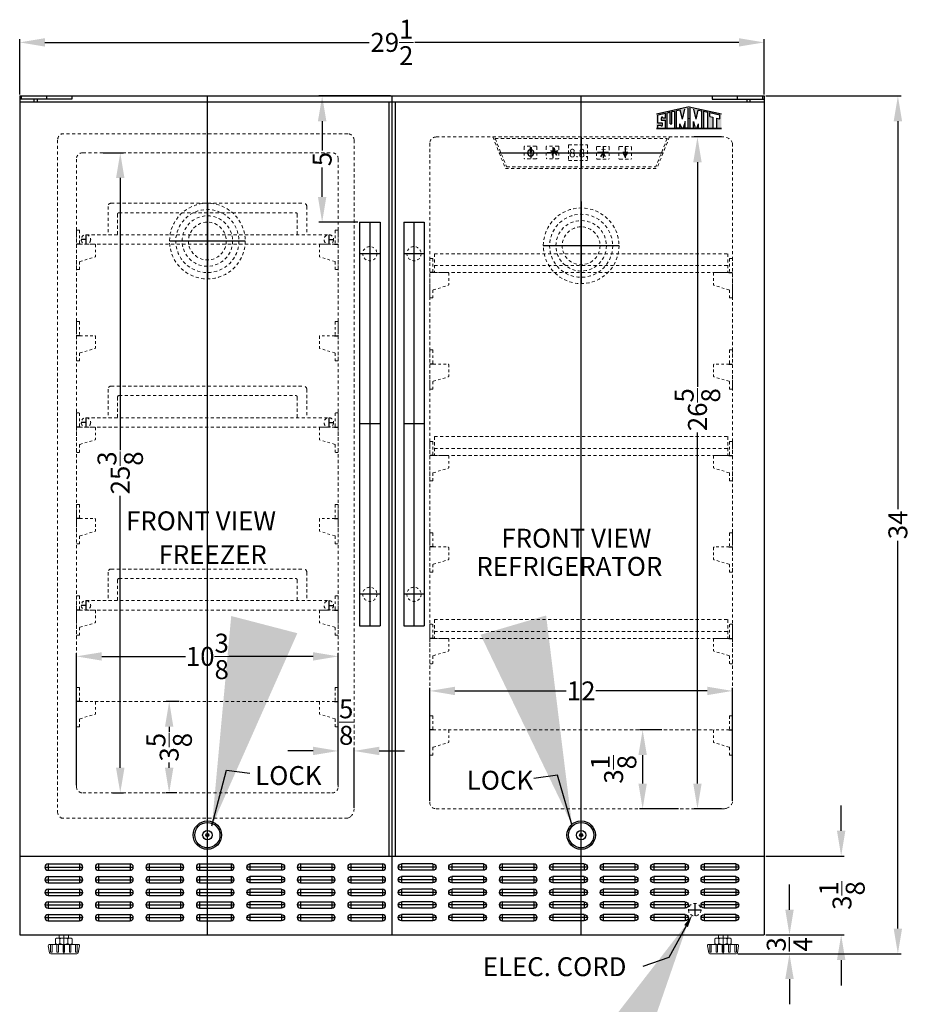
# Model space of a CAD drawing. Extents: x 3 to 41.6, y -33.2 to 47.6.
# Drawn here: x 6.3 to 41.6, y -33.2 to 5.8 of the extents above; entities that cross this region are included whole.
import ezdxf

# ---------------------------------------------------------------- set-up
doc = ezdxf.new("R2010")
doc.units = 0
doc.header["$MEASUREMENT"] = 0
doc.linetypes.add('HIDDEN', pattern=[0.375, 0.25, -0.125])
doc.layers.get('0').update_dxf_attribs({"linetype": 'CONTINUOUS', "lineweight": 30})
doc.layers.get('Defpoints').update_dxf_attribs({"color": 150, "linetype": 'CONTINUOUS'})
for name, color, linetype, lineweight in [('AM_5', 8, 'CONTINUOUS', 15), ('DIMENSION', 8, 'CONTINUOUS', 9), ('HIDDEN 0.1M', 8, 'HIDDEN', 15)]:
    doc.layers.add(name, color=color, linetype=linetype, lineweight=lineweight)
doc.layers.add('LOGO SUMMIT', color=7, linetype='CONTINUOUS')
doc.layers.add('OBJECT', color=7, linetype='CONTINUOUS')
doc.styles.get("Standard").update_dxf_attribs({"font": 'arial.ttf', "height": 0.75})
doc.styles.add('style2', font='arial.ttf', dxfattribs={"height": 1})
doc.dimstyles.new('Fraction-1&HTO12', dxfattribs={"dimscale": 8, "dimtxt": 0.75, "dimasz": 1, "dimexe": 0.125, "dimexo": 0.0625, "dimgap": 0.09, "dimtad": 0, "dimdec": 4, "dimzin": 3, "dimdsep": 46, "dimlunit": 5, "dimtxsty": 'Standard', "dimcen": 0.09, "dimdle": 0.125, "dimadec": 0, "dimazin": 0, "dimtfac": 1, "dimtdec": 4, "dimtofl": 0, "dimtmove": 2, "dimatfit": 3, "dimfxl": 0, "dimtolj": 1, "dimtzin": 0, "dimarcsym": 0})
doc.dimstyles.new('Fraction-1&HTO12$0', dxfattribs={"dimscale": 8, "dimtxt": 0.75, "dimasz": 1, "dimexe": 0.125, "dimexo": 0.0625, "dimgap": 0.09, "dimtad": 0, "dimdec": 4, "dimzin": 3, "dimdsep": 46, "dimlunit": 5, "dimtxsty": 'Standard', "dimcen": 0.09, "dimdle": 0.125, "dimadec": 0, "dimazin": 0, "dimtfac": 1, "dimtdec": 4, "dimtofl": 0, "dimtmove": 2, "dimatfit": 3, "dimfxl": 0, "dimtolj": 1, "dimtzin": 0, "dimarcsym": 0})

# ---------------------------------------------------------------- blocks, each defined once
blk = doc.blocks.new('LOCK 1 IN.')
at = {"layer": 'OBJECT'}
for p, q in [((-0.0625, 0), (0.0625, 0)), ((0, 0.0625), (0, -0.0625))]:
    blk.add_line(p, q, dxfattribs=at)
for radius in [0.5625, 0.5, 0.1875, 0.0625]:
    blk.add_circle((0, 0), radius, dxfattribs=at)
blk = doc.blocks.new('SHELVES SUPPORT(FV)')
at = {"layer": 'Defpoints'}
blk.add_line((-0.145, 0), (0, 0), dxfattribs=at)
at = {"layer": 'HIDDEN 0.1M', "ltscale": 0.06}
for p, q in [((-0.125, 0.542), (-0.125, 0.02)), ((0, 0.562), (0, -1)), ((-0.145, 0), (-0.73, 0)), ((-0.75, -0.02), (-0.75, -0.485)), ((-0.139, -0.683), (-0.738, -0.504)), ((-0.125, -0.702), (-0.125, -0.98)), ((0, -1), (-0.105, -1))]:
    blk.add_line(p, q, dxfattribs=at)
at = {"layer": 'HIDDEN 0.1M', "ltscale": 0.125}
blk.add_line((0, 0.562), (-0.105, 0.562), dxfattribs=at)
at = {"layer": 'HIDDEN 0.1M', "ltscale": 0.06}
for centre, start, end in [((-0.105, 0.542), 90, 180), ((-0.73, -0.02), 90, 180), ((-0.145, 0.02), 270, 0), ((-0.73, -0.485), 180, 246.0375), ((-0.145, -0.702), 0, 73.3008), ((-0.105, -0.98), 180, 270)]:
    blk.add_arc(centre, 0.02, start, end, dxfattribs=at)
blk = doc.blocks.new('SHELVES SCFF1537B')
at = {"layer": 'Defpoints'}
for p, q in [((0, 0), (0, 1.625)), ((-4.8125, 0.1875), (-5, 0.1875)), ((-4.8125, 0.375), (-4.8125, 0)), ((4.8125, 0.375), (4.8125, 0)), ((4.8125, 0.1875), (5, 0.1875))]:
    blk.add_line(p, q, dxfattribs=at)
at = {"layer": 'HIDDEN 0.1M', "ltscale": 0.5}
for p, q in [((-3.8125, 1.625), (3.8125, 1.625)), ((-3.9375, 1.5), (-3.9375, 0.375)), ((-3.5625, 1.1875), (-3.5625, 0.375)), ((-3.5, 1.25), (3.5, 1.25)), ((3.5625, 1.1875), (3.5625, 0.375)), ((3.9375, 1.5), (3.9375, 0.375)), ((-4.8125, 0.375), (4.8125, 0.375)), ((-4.8125, 0), (4.8125, 0))]:
    blk.add_line(p, q, dxfattribs=at)
for centre in [(-4.8125, 0.1875), (4.8125, 0.1875)]:
    blk.add_circle(centre, 0.1875, dxfattribs=at)
for centre, radius, start, end in [((-3.8125, 1.5), 0.125, 90, 180), ((-3.8125, 1.5), 0.125, 90, 180), ((3.8125, 1.5), 0.125, 0, 90), ((3.8125, 1.5), 0.125, 360, 90), ((-3.5, 1.1875), 0.0625, 90, 180), ((3.5, 1.1875), 0.0625, 360, 90)]:
    blk.add_arc(centre, radius, start, end, dxfattribs=at)
blk = doc.blocks.new('*D15')
at = {"layer": 'AM_5', "color": 0, "lineweight": -2}
for p, q in [((9.599, 0.567), (10.403, 0.567)), ((10.278, -0.433), (10.278, -11.217)), ((10.278, -23.808), (10.278, -13.025)), ((9.968, -24.808), (10.403, -24.808))]:
    blk.add_line(p, q, dxfattribs=at)
at = {"layer": 'AM_5', "color": 0}
for points in [[(10.111, -0.433), (10.445, -0.433), (10.278, 0.567)], [(10.111, -23.808), (10.445, -23.808), (10.278, -24.808)]]:
    blk.add_solid(points, dxfattribs=at)
at = {"layer": 'Defpoints', "color": 0}
for p in [(9.536, 0.567), (9.906, -24.808), (10.278, -24.808)]:
    blk.add_point(p, dxfattribs=at)
at = {"layer": 'AM_5', "color": 0, "insert": (10.278, -12.121), "char_height": 0.75, "attachment_point": 5, "rotation": 90}
blk.add_mtext('\\A1;25{\\H1.000000x;\\S3/8;}', dxfattribs=at)
blk = doc.blocks.new('*D16')
at = {"layer": 'AM_5', "color": 0, "lineweight": -2}
for p, q in [((12.616, -21.183), (12.092, -21.183)), ((12.217, -22.183), (12.217, -22.388)), ((12.217, -23.808), (12.217, -23.604)), ((12.524, -24.808), (12.092, -24.808))]:
    blk.add_line(p, q, dxfattribs=at)
at = {"layer": 'AM_5', "color": 0}
for points in [[(12.05, -22.183), (12.383, -22.183), (12.217, -21.183)], [(12.05, -23.808), (12.383, -23.808), (12.217, -24.808)]]:
    blk.add_solid(points, dxfattribs=at)
at = {"layer": 'Defpoints', "color": 0}
for p in [(12.678, -21.183), (12.217, -24.808), (12.587, -24.808)]:
    blk.add_point(p, dxfattribs=at)
at = {"layer": 'AM_5', "color": 0, "insert": (12.217, -22.996), "char_height": 0.75, "attachment_point": 5, "rotation": 90}
blk.add_mtext('\\A1;3{\\H1.000000x;\\S5/8;}', dxfattribs=at)
blk = doc.blocks.new('SLOT SWC1535 (FV)')
at = {"layer": 'Defpoints'}
for p, q in [((0, 0), (1.5, 0)), ((0.125, 0.125), (0.125, -0.125)), ((1.375, 0.125), (1.375, -0.125))]:
    blk.add_line(p, q, dxfattribs=at)
at = {"layer": 'OBJECT'}
for p, q in [((0.125, 0.125), (1.375, 0.125)), ((0.125, -0.125), (1.375, -0.125))]:
    blk.add_line(p, q, dxfattribs=at)
for centre, start, end in [((0.125, 0), 90, 270), ((1.375, 0), 270, 90)]:
    blk.add_arc(centre, 0.125, start, end, dxfattribs=at)
blk = doc.blocks.new('*D41')
at = {"layer": 'AM_5', "color": 0, "lineweight": -2}
for p, q in [((35.856, 2.817), (41.219, 2.817)), ((41.094, 1.817), (41.094, -13.558)), ((41.094, -30.183), (41.094, -14.809)), ((34.751, -31.183), (41.219, -31.183))]:
    blk.add_line(p, q, dxfattribs=at)
at = {"layer": 'AM_5', "color": 0}
for points in [[(40.928, 1.817), (41.261, 1.817), (41.094, 2.817)], [(40.928, -30.183), (41.261, -30.183), (41.094, -31.183)]]:
    blk.add_solid(points, dxfattribs=at)
at = {"layer": 'Defpoints', "color": 0}
for p in [(35.793, 2.817), (41.094, 2.817), (34.688, -31.183)]:
    blk.add_point(p, dxfattribs=at)
at = {"layer": 'AM_5', "color": 0, "insert": (41.094, -14.183), "char_height": 0.75, "attachment_point": 5, "rotation": 90}
blk.add_mtext('\\A1;34', dxfattribs=at)
blk = doc.blocks.new('*D40')
at = {"layer": 'AM_5', "color": 0, "lineweight": -2}
for p, q in [((31.743, -22.308), (30.855, -22.308)), ((30.98, -23.308), (30.98, -24.433)), ((32.399, -25.433), (30.855, -25.433))]:
    blk.add_line(p, q, dxfattribs=at)
at = {"layer": 'AM_5', "color": 0}
for points in [[(30.813, -23.308), (31.146, -23.308), (30.98, -22.308)], [(30.813, -24.433), (31.146, -24.433), (30.98, -25.433)]]:
    blk.add_solid(points, dxfattribs=at)
at = {"layer": 'Defpoints', "color": 0}
for p in [(31.805, -22.308), (30.98, -25.433), (32.462, -25.433)]:
    blk.add_point(p, dxfattribs=at)
at = {"layer": 'AM_5', "color": 0, "insert": (29.829, -23.871), "char_height": 0.75, "attachment_point": 5, "rotation": 90}
blk.add_mtext('\\A1;3{\\H1.000000x;\\S1/8;}', dxfattribs=at)
blk = doc.blocks.new('SHELVES FF1538B')
at = {"layer": 'Defpoints'}
blk.add_line((0, 0), (0, 0.75), dxfattribs=at)
at = {"layer": 'HIDDEN 0.1M', "ltscale": 0.5}
for p, q in [((-5.8125, 0.75), (5.8125, 0.75)), ((-5.8125, 0.75), (-5.8125, 0)), ((5.8125, 0.75), (5.8125, 0)), ((-5.8125, 0.28125), (5.8125, 0.28125)), ((-5.8125, 0), (5.8125, 0))]:
    blk.add_line(p, q, dxfattribs=at)
blk = doc.blocks.new('HANDLE SWC530LBIST (FV)')
at = {"layer": 'Defpoints'}
for p, q in [((0, 8), (0, -8)), ((0.40625, 6.75), (-0.40625, 6.75)), ((0.40625, 0), (-0.40625, 0)), ((0.40625, -6.75), (-0.40625, -6.75))]:
    blk.add_line(p, q, dxfattribs=at)
at = {"layer": 'HIDDEN 0.1M', "ltscale": 0.125}
for centre in [(0, 6.75), (0, -6.75)]:
    blk.add_circle(centre, 0.28125, dxfattribs=at)
at = {"layer": 'OBJECT', "ltscale": 0.25}
for p, q in [((-0.40625, 8), (0.40625, 8)), ((-0.40625, 8), (-0.40625, -8)), ((0.40625, 8), (0.40625, -8)), ((-0.40625, -8), (0.40625, -8))]:
    blk.add_line(p, q, dxfattribs=at)
blk = doc.blocks.new('*D75')
at = {"layer": 'AM_5', "color": 0, "lineweight": -2}
for p, q in [((6.293, 2.879), (6.293, 5.065)), ((7.293, 4.94), (20.137, 4.94)), ((34.793, 4.94), (21.949, 4.94)), ((35.793, 2.879), (35.793, 5.065))]:
    blk.add_line(p, q, dxfattribs=at)
at = {"layer": 'AM_5', "color": 0}
for points in [[(7.293, 5.107), (7.293, 4.774), (6.293, 4.94)], [(34.793, 5.107), (34.793, 4.774), (35.793, 4.94)]]:
    blk.add_solid(points, dxfattribs=at)
at = {"layer": 'Defpoints', "color": 0}
for p in [(35.793, 4.94), (6.293, 2.817), (35.793, 2.817)]:
    blk.add_point(p, dxfattribs=at)
at = {"layer": 'AM_5', "color": 0, "insert": (21.043, 4.94), "char_height": 0.75, "attachment_point": 5}
blk.add_mtext('\\A1;29{\\H1.000000x;\\S1/2;}', dxfattribs=at)
blk = doc.blocks.new('*D76')
at = {"layer": 'Defpoints', "color": 0, "lineweight": -2}
for p, q in [((36.799, -29.433), (36.799, -28.433)), ((35.856, -30.433), (36.924, -30.433)), ((34.751, -31.183), (36.924, -31.183)), ((36.799, -32.183), (36.799, -33.183))]:
    blk.add_line(p, q, dxfattribs=at)
at = {"layer": 'Defpoints', "color": 0}
for p in [(35.793, -30.433), (36.799, -30.433), (34.688, -31.183)]:
    blk.add_point(p, dxfattribs=at)
for points in [[(36.632, -29.433), (36.966, -29.433), (36.799, -30.433)], [(36.632, -32.183), (36.966, -32.183), (36.799, -31.183)]]:
    blk.add_solid(points, dxfattribs=at)
at = {"layer": 'Defpoints', "color": 0, "insert": (36.799, -30.808), "char_height": 0.75, "attachment_point": 5, "rotation": 90}
blk.add_mtext('\\A1;{\\H1.000000x;\\S3/4;}', dxfattribs=at)
blk = doc.blocks.new('*D77')
at = {"layer": 'AM_5', "color": 0, "lineweight": -2}
for p, q in [((18.918, -24.496), (18.918, -23.017)), ((19.543, -25.402), (19.543, -23.017)), ((17.918, -23.142), (16.918, -23.142)), ((20.543, -23.142), (21.543, -23.142))]:
    blk.add_line(p, q, dxfattribs=at)
at = {"layer": 'AM_5', "color": 0}
for points in [[(17.918, -22.975), (17.918, -23.309), (18.918, -23.142)], [(20.543, -22.975), (20.543, -23.309), (19.543, -23.142)]]:
    blk.add_solid(points, dxfattribs=at)
at = {"layer": 'Defpoints', "color": 0}
for p in [(19.543, -23.142), (18.918, -24.558), (19.543, -25.464)]:
    blk.add_point(p, dxfattribs=at)
at = {"layer": 'AM_5', "color": 0, "insert": (19.231, -21.998), "char_height": 0.75, "attachment_point": 5}
blk.add_mtext('\\A1;{\\H1.000000x;\\S5/8;}', dxfattribs=at)
blk = doc.blocks.new('*D78')
at = {"layer": 'AM_5', "color": 0, "lineweight": -2}
for p, q in [((8.543, -24.496), (8.543, -19.269)), ((9.543, -19.394), (12.868, -19.394)), ((17.918, -19.394), (14.593, -19.394)), ((18.918, -24.496), (18.918, -19.269))]:
    blk.add_line(p, q, dxfattribs=at)
at = {"layer": 'AM_5', "color": 0}
for points in [[(9.543, -19.228), (9.543, -19.561), (8.543, -19.394)], [(17.918, -19.228), (17.918, -19.561), (18.918, -19.394)]]:
    blk.add_solid(points, dxfattribs=at)
at = {"layer": 'Defpoints', "color": 0}
for p in [(18.918, -19.394), (8.543, -24.558), (18.918, -24.558)]:
    blk.add_point(p, dxfattribs=at)
at = {"layer": 'AM_5', "color": 0, "insert": (13.731, -19.394), "char_height": 0.75, "attachment_point": 5}
blk.add_mtext('\\A1;10{\\H1.000000x;\\S3/8;}', dxfattribs=at)
blk = doc.blocks.new('*D79')
at = {"layer": 'AM_5', "color": 0, "lineweight": -2}
for p, q in [((34.106, 1.192), (33.027, 1.192)), ((33.152, 0.192), (33.152, -8.711)), ((33.152, -24.433), (33.152, -10.523)), ((34.106, -25.433), (33.027, -25.433))]:
    blk.add_line(p, q, dxfattribs=at)
at = {"layer": 'AM_5', "color": 0}
for points in [[(32.985, 0.192), (33.318, 0.192), (33.152, 1.192)], [(32.985, -24.433), (33.318, -24.433), (33.152, -25.433)]]:
    blk.add_solid(points, dxfattribs=at)
at = {"layer": 'Defpoints', "color": 0}
for p in [(33.152, 1.192), (34.168, 1.192), (34.168, -25.433)]:
    blk.add_point(p, dxfattribs=at)
at = {"layer": 'AM_5', "color": 0, "insert": (33.152, -9.617), "char_height": 0.75, "attachment_point": 5, "rotation": 90}
blk.add_mtext('\\A1;26{\\H1.000000x;\\S5/8;}', dxfattribs=at)
blk = doc.blocks.new('*D80')
at = {"layer": 'AM_5', "color": 0, "lineweight": -2}
for p, q in [((22.543, -25.121), (22.543, -20.638)), ((34.543, -25.121), (34.543, -20.638)), ((23.543, -20.763), (27.955, -20.763)), ((33.543, -20.763), (29.131, -20.763))]:
    blk.add_line(p, q, dxfattribs=at)
at = {"layer": 'AM_5', "color": 0}
for points in [[(23.543, -20.596), (23.543, -20.93), (22.543, -20.763)], [(33.543, -20.596), (33.543, -20.93), (34.543, -20.763)]]:
    blk.add_solid(points, dxfattribs=at)
at = {"layer": 'Defpoints', "color": 0}
for p in [(34.543, -20.763), (22.543, -25.183), (34.543, -25.183)]:
    blk.add_point(p, dxfattribs=at)
at = {"layer": 'AM_5', "color": 0, "insert": (28.543, -20.763), "char_height": 0.75, "attachment_point": 5}
blk.add_mtext('\\A1;12', dxfattribs=at)
blk = doc.blocks.new('*D104')
at = {"layer": 'AM_5', "color": 0, "lineweight": -2}
for p, q in [((20.981, 2.817), (18.154, 2.817)), ((18.279, 1.817), (18.279, 0.655)), ((18.279, -1.183), (18.279, -0.022)), ((19.699, -2.183), (18.154, -2.183))]:
    blk.add_line(p, q, dxfattribs=at)
at = {"layer": 'AM_5', "color": 0}
for points in [[(18.112, 1.817), (18.445, 1.817), (18.279, 2.817)], [(18.112, -1.183), (18.445, -1.183), (18.279, -2.183)]]:
    blk.add_solid(points, dxfattribs=at)
at = {"layer": 'Defpoints', "color": 0}
for p in [(18.279, 2.817), (21.043, 2.817), (19.762, -2.183)]:
    blk.add_point(p, dxfattribs=at)
at = {"layer": 'AM_5', "color": 0, "insert": (18.279, 0.317), "char_height": 0.75, "attachment_point": 5, "rotation": 90}
blk.add_mtext('\\A1;5', dxfattribs=at)
blk = doc.blocks.new('*D106')
at = {"layer": 'AM_5', "color": 0, "lineweight": -2}
for p, q in [((38.847, -26.308), (38.847, -25.308)), ((35.856, -27.308), (38.972, -27.308)), ((35.856, -30.433), (38.972, -30.433)), ((38.847, -31.433), (38.847, -32.433))]:
    blk.add_line(p, q, dxfattribs=at)
at = {"layer": 'AM_5', "color": 0}
for points in [[(38.68, -26.308), (39.014, -26.308), (38.847, -27.308)], [(38.68, -31.433), (39.014, -31.433), (38.847, -30.433)]]:
    blk.add_solid(points, dxfattribs=at)
at = {"layer": 'Defpoints', "color": 0}
for p in [(35.793, -27.308), (38.847, -27.308), (35.793, -30.433)]:
    blk.add_point(p, dxfattribs=at)
at = {"layer": 'AM_5', "color": 0, "insert": (38.879, -28.871), "char_height": 0.75, "attachment_point": 5, "rotation": 90}
blk.add_mtext('\\A1;3{\\H1.000000x;\\S1/8;}', dxfattribs=at)

msp = doc.modelspace()

# ---------------------------------------------------------------- hatches: boundary and pattern name
at = {"layer": 'LOGO SUMMIT'}
h = msp.add_hatch(color=256, dxfattribs=at)
h.paths.add_polyline_path([(31.526, 2.09369), (31.526, 1.52987), (34.10041, 1.52987), (34.10041, 2.10346), (32.82052, 2.38342)])
h.paths.add_polyline_path([(32.24873, 1.54474), (31.95194, 1.54474), (31.95194, 2.14208), (32.07338, 2.1688), (32.07338, 1.71326), (32.13235, 1.71326), (32.13235, 2.18178), (32.24873, 2.20739)], flags=16)
h.paths.add_polyline_path([(32.32524, 2.22743), (32.47091, 2.25949), (32.56189, 1.89525), (32.65084, 2.29908), (32.78394, 2.32836), (32.78394, 1.54474), (32.66552, 1.54474), (32.66552, 1.8034), (32.59124, 1.54474), (32.53167, 1.54474), (32.45842, 1.71279), (32.45842, 1.54474), (32.32524, 1.54474)], flags=16)
h.paths.add_polyline_path([(31.88094, 2.12646), (31.88094, 1.94107), (31.77816, 1.94107), (31.7623, 1.97133), (31.73302, 1.97104), (31.73309, 1.95654), (31.71817, 1.95625), (31.71817, 1.86461), (31.88094, 1.86461), (31.88094, 1.54474), (31.5851, 1.54474), (31.5851, 1.66642), (31.70269, 1.66642), (31.71855, 1.63616), (31.74783, 1.63645), (31.74777, 1.65095), (31.76268, 1.65124), (31.76268, 1.74288), (31.5851, 1.74288), (31.5851, 2.06136)], flags=16)
h.paths.add_polyline_path([(32.85772, 2.33157), (33.0054, 2.29908), (33.09435, 1.89525), (33.18533, 2.25949), (33.331, 2.22743), (33.331, 1.54474), (33.19782, 1.54474), (33.19782, 1.71279), (33.12457, 1.54474), (33.065, 1.54474), (32.99072, 1.8034), (32.99072, 1.54474), (32.85772, 1.54474)], flags=16)
h.paths.add_polyline_path([(33.40464, 2.21123), (33.56781, 2.17532), (33.56781, 1.54474), (33.40464, 1.54474)], flags=16)
h.paths.add_polyline_path([(33.64143, 2.15912), (34.04128, 2.07114), (34.04128, 1.91096), (33.90793, 1.9403), (33.90793, 1.54474), (33.76009, 1.54474), (33.76009, 1.97284), (33.64143, 1.99895)], flags=16)
h = msp.add_hatch(color=256, dxfattribs=at)
h.paths.add_polyline_path([(34.10041, 1.52987), (34.10041, 2.10346), (32.82052, 2.38342), (31.526, 2.09369), (31.526, 1.52987)])
h.paths.add_polyline_path([(32.24873, 1.54474), (31.95194, 1.54474), (31.95194, 2.14208), (32.07338, 2.1688), (32.07338, 1.71326), (32.13235, 1.71326), (32.13235, 2.18178), (32.24873, 2.20739)], flags=16)
h.paths.add_polyline_path([(32.32524, 2.22743), (32.47091, 2.25949), (32.56189, 1.89525), (32.65084, 2.29908), (32.78394, 2.32836), (32.78394, 1.54474), (32.66552, 1.54474), (32.66552, 1.8034), (32.59124, 1.54474), (32.53167, 1.54474), (32.45842, 1.71279), (32.45842, 1.54474), (32.32524, 1.54474)], flags=16)
h.paths.add_polyline_path([(31.88094, 1.54474), (31.5851, 1.54474), (31.5851, 1.66642), (31.70269, 1.66642), (31.71855, 1.63616), (31.74783, 1.63645), (31.74777, 1.65095), (31.76268, 1.65124), (31.76268, 1.74288), (31.5851, 1.74288), (31.5851, 2.06136), (31.88094, 2.12646), (31.88094, 1.94107), (31.77816, 1.94107), (31.7623, 1.97133), (31.73302, 1.97104), (31.73309, 1.95654), (31.71817, 1.95625), (31.71817, 1.86461), (31.88094, 1.86461)], flags=16)
h.paths.add_polyline_path([(32.85772, 2.33157), (33.0054, 2.29908), (33.09435, 1.89525), (33.18533, 2.25949), (33.331, 2.22743), (33.331, 1.54474), (33.19782, 1.54474), (33.19782, 1.71279), (33.12457, 1.54474), (33.065, 1.54474), (32.99072, 1.8034), (32.99072, 1.54474), (32.85772, 1.54474)], flags=16)
h.paths.add_polyline_path([(33.40464, 2.21123), (33.56781, 2.17532), (33.56781, 1.54474), (33.40464, 1.54474)], flags=16)
h.paths.add_polyline_path([(33.64143, 1.99895), (33.64143, 2.15912), (34.04128, 2.07114), (34.04128, 1.91096), (33.90793, 1.9403), (33.90793, 1.54474), (33.76009, 1.54474), (33.76009, 1.97284)], flags=16)

# ---------------------------------------------------------------- linework, layer by layer
at = {"ltscale": 0.5}
msp.add_line((20.91814, -27.30846), (21.16814, -27.30846), dxfattribs=at)
at = {"layer": 'AM_5'}
for p, q in [((7.85564, -30.55846), (7.85564, -30.43346)), ((7.85564, -30.43346), (8.23064, -30.43346)), ((8.04314, -31.18346), (8.04314, -30.43346)), ((8.23064, -30.55846), (8.23064, -30.43346)), ((33.98064, -30.55846), (33.98064, -30.43346)), ((33.98064, -30.43346), (34.35564, -30.43346)), ((34.16814, -31.18346), (34.16814, -30.43346)), ((34.35564, -30.55846), (34.35564, -30.43346)), ((8.60911, -30.80846), (7.47716, -30.80846)), ((7.51189, -30.80846), (7.51189, -31.12096)), ((7.57439, -30.80846), (7.57439, -31.12096)), ((7.76189, -30.80846), (7.76189, -31.12096)), ((7.79908, -30.55846), (8.28658, -30.55846)), ((7.79908, -30.55846), (8.23064, -30.55846)), ((7.82439, -30.80846), (7.82439, -31.12096)), ((7.88033, -30.77846), (7.88033, -30.58846)), ((8.01189, -30.80846), (8.01189, -31.12096)), ((8.07318, -30.80846), (8.07318, -31.12096)), ((8.20533, -30.77846), (8.20533, -30.58846)), ((8.26068, -30.80846), (8.26068, -31.12096)), ((8.32318, -30.80846), (8.32318, -31.12096)), ((8.51068, -30.80846), (8.51068, -31.12096)), ((8.57318, -30.80846), (8.57318, -31.12096)), ((34.73411, -30.80846), (33.60216, -30.80846)), ((33.63689, -30.80846), (33.63689, -31.12096)), ((33.69939, -30.80846), (33.69939, -31.12096)), ((33.88689, -30.80846), (33.88689, -31.12096)), ((33.92408, -30.55846), (34.41158, -30.55846)), ((33.92408, -30.55846), (34.35564, -30.55846)), ((33.94939, -30.80846), (33.94939, -31.12096)), ((34.00533, -30.77846), (34.00533, -30.58846)), ((34.13689, -30.80846), (34.13689, -31.12096)), ((34.19818, -30.80846), (34.19818, -31.12096)), ((34.33033, -30.77846), (34.33033, -30.58846)), ((34.38568, -30.80846), (34.38568, -31.12096)), ((34.44818, -30.80846), (34.44818, -31.12096)), ((34.63568, -30.80846), (34.63568, -31.12096)), ((34.69818, -30.80846), (34.69818, -31.12096)), ((7.42784, -30.86668), (7.47367, -31.14168)), ((7.57439, -31.12096), (7.51189, -31.12096)), ((8.56328, -31.18346), (7.52299, -31.18346)), ((7.82439, -31.12096), (7.76189, -31.12096)), ((8.04314, -31.12096), (8.01189, -31.12096)), ((8.04193, -31.12096), (8.07318, -31.12096)), ((8.26068, -31.12096), (8.32318, -31.12096)), ((8.51068, -31.12096), (8.57318, -31.12096)), ((8.65843, -30.86668), (8.6126, -31.14168)), ((33.55284, -30.86668), (33.59867, -31.14168)), ((33.69939, -31.12096), (33.63689, -31.12096)), ((34.68828, -31.18346), (33.64799, -31.18346)), ((33.94939, -31.12096), (33.88689, -31.12096)), ((34.16814, -31.12096), (34.13689, -31.12096)), ((34.16693, -31.12096), (34.19818, -31.12096)), ((34.38568, -31.12096), (34.44818, -31.12096)), ((34.63568, -31.12096), (34.69818, -31.12096)), ((34.78343, -30.86668), (34.7376, -31.14168))]:
    msp.add_line(p, q, dxfattribs=at)
for points in [[(7.71783, -30.77846), (7.71783, -30.58846)], [(8.36783, -30.58846), (8.36783, -30.77846)], [(33.84283, -30.77846), (33.84283, -30.58846)], [(34.49283, -30.58846), (34.49283, -30.77846)]]:
    msp.add_lwpolyline(points, dxfattribs=at)
for centre, radius, start, end in [((7.47716, -30.85846), 0.05, 90, 189.462322), ((7.79908, -30.68349), 0.12503, 49.4687, 130.53133), ((7.79908, -30.68344), 0.12503, 229.4687, 310.5314), ((8.04283, -31.01357), 0.4551, 69.0802, 110.91981), ((8.04283, -30.35336), 0.4551, 249.0802, 290.9198), ((8.28658, -30.68349), 0.12503, 49.4687, 130.5314), ((8.28658, -30.68344), 0.12503, 229.4687, 310.5313), ((8.60911, -30.85846), 0.05, 350.537678, 90), ((33.60216, -30.85846), 0.05, 90, 189.462322), ((33.92408, -30.68349), 0.12503, 49.4687, 130.53133), ((33.92408, -30.68344), 0.12503, 229.4687, 310.5314), ((34.16783, -31.01357), 0.4551, 69.0802, 110.91981), ((34.16783, -30.35336), 0.4551, 249.0802, 290.9198), ((34.41158, -30.68349), 0.12503, 49.4687, 130.5314), ((34.41158, -30.68344), 0.12503, 229.4687, 310.5313), ((34.73411, -30.85846), 0.05, 350.537678, 90), ((7.52299, -31.13346), 0.05, 189.462322, 270), ((8.56328, -31.13346), 0.05, 270, 350.537678), ((33.64799, -31.13346), 0.05, 189.462322, 270), ((34.68828, -31.13346), 0.05, 270, 350.537678)]:
    msp.add_arc(centre, radius, start, end, dxfattribs=at)
for points in [[(13.9696, -25.60241), (14.12961, -25.64905), (13.90966, -26.10575)], [(27.95061, -25.60365), (28.10998, -25.55488), (28.17661, -26.05738)], [(32.6267, -30.04078), (32.77233, -30.12184), (32.94269, -29.64443)]]:
    msp.add_solid(points, dxfattribs=at)
at = {"layer": 'Defpoints'}
for p, q in [((13.73064, -30.43346), (13.73064, 2.81654)), ((21.04314, 2.81654), (21.04314, -30.43346)), ((28.54314, -30.43346), (28.54314, 2.81654)), ((28.54314, 1.19154), (28.54314, -0.05846)), ((26.54314, 0.78529), (26.54314, 0.34779)), ((27.41814, 0.78529), (27.41814, 0.34779)), ((29.41174, 0.79636), (29.41174, 0.35886)), ((30.29314, 0.79636), (30.29314, 0.35886)), ((25.29314, 0.56654), (31.79314, 0.56654)), ((27.63689, 0.56654), (27.19939, 0.56654)), ((29.63049, 0.57761), (29.19299, 0.57761)), ((30.39038, 0.57761), (30.19589, 0.57761)), ((13.73064, -1.43346), (13.73064, -4.43346)), ((28.54314, -1.37096), (28.54314, -4.62096)), ((15.23064, -2.93346), (12.23064, -2.93346)), ((30.04314, -3.12096), (27.04314, -3.12096)), ((33.04486, -29.18346), (33.04486, -29.68346)), ((32.79486, -29.43346), (33.29486, -29.43346))]:
    msp.add_line(p, q, dxfattribs=at)
at = {"layer": 'HIDDEN 0.1M', "ltscale": 0.5}
for p, q in [((7.91814, 1.31654), (19.29314, 1.31654)), ((22.79314, 1.19154), (34.16814, 1.19154)), ((25.04314, 1.19154), (32.04314, 1.19154)), ((25.04314, 1.19154), (25.54314, -0.05846)), ((32.04314, 1.19154), (31.54314, -0.05846)), ((7.79314, 1.06654), (7.79314, -25.55846)), ((19.54314, 1.06654), (19.54314, -25.43346)), ((22.54314, 0.94154), (22.54314, -25.18346)), ((25.13545, 1.12904), (31.95082, 1.12904)), ((25.13545, 1.12904), (25.58545, 0.00404)), ((26.28598, 0.80299), (26.28598, 0.35633)), ((26.75932, 0.82966), (26.31265, 0.82966)), ((26.78598, 0.80299), (26.78598, 0.35633)), ((27.16098, 0.80299), (27.16098, 0.35633)), ((27.63432, 0.82966), (27.18765, 0.82966)), ((27.66098, 0.80299), (27.66098, 0.35633)), ((28.04314, 0.87904), (28.79314, 0.87904)), ((28.04314, 0.87904), (28.04314, 0.25404)), ((28.79314, 0.87904), (28.79314, 0.25404)), ((29.15543, 0.78987), (29.15543, 0.3432)), ((29.1821, 0.81654), (29.62877, 0.81654)), ((29.65543, 0.78987), (29.65543, 0.3432)), ((30.03683, 0.78987), (30.03683, 0.3432)), ((30.06349, 0.81654), (30.51016, 0.81654)), ((30.53683, 0.78987), (30.53683, 0.3432)), ((31.95082, 1.12904), (31.50082, 0.00404)), ((34.54314, 0.94154), (34.54314, -25.18346)), ((8.79314, 0.56654), (18.66814, 0.56654)), ((26.76189, 0.56654), (26.32439, 0.56654)), ((8.54314, 0.31654), (8.54314, -24.55846)), ((18.91814, 0.31654), (18.91814, -24.55846)), ((25.58545, 0.00404), (31.50082, 0.00404)), ((26.75932, 0.32966), (26.31265, 0.32966)), ((27.63432, 0.32966), (27.18765, 0.32966)), ((28.04314, 0.25404), (28.79314, 0.25404)), ((29.1821, 0.31654), (29.62877, 0.31654)), ((30.06349, 0.31654), (30.51016, 0.31654)), ((25.54314, -0.05846), (31.54314, -0.05846)), ((9.27314, -21.18346), (18.18814, -21.18346)), ((23.27314, -22.30846), (33.81314, -22.30846)), ((8.79314, -24.80846), (18.66814, -24.80846)), ((22.79314, -25.43346), (34.16814, -25.43346)), ((7.91814, -25.80846), (19.29314, -25.80846))]:
    msp.add_line(p, q, dxfattribs=at)
for centre, radius in [((13.73064, -2.93346), 1.5), ((13.73064, -2.93346), 1.25), ((13.73064, -2.93346), 1), ((28.54314, -3.12096), 1.5), ((28.54314, -3.12096), 1.25), ((13.73064, -2.93346), 0.75), ((28.54314, -3.12096), 1), ((28.54314, -3.12096), 0.75), ((33.04486, -29.43346), 0.25)]:
    msp.add_circle(centre, radius, dxfattribs=at)
for centre, radius, start, end in [((8.04314, 1.06654), 0.25, 90, 180), ((19.29314, 1.06654), 0.25, 0, 90), ((22.79314, 0.94154), 0.25, 90, 180), ((34.1836, 0.80848), 0.38337, 20.308258, 92.311607), ((26.31265, 0.80299), 0.02667, 90, 180), ((26.75932, 0.80299), 0.02667, 0, 90), ((27.18765, 0.80299), 0.02667, 90, 180), ((27.63432, 0.80299), 0.02667, 0, 90), ((29.1821, 0.78987), 0.02667, 90, 180), ((29.62877, 0.78987), 0.02667, 360, 90), ((30.06349, 0.78987), 0.02667, 90, 180), ((30.51016, 0.78987), 0.02667, 0, 90), ((8.79314, 0.31654), 0.25, 90, 180), ((18.66814, 0.31654), 0.25, 0, 90), ((26.31265, 0.35633), 0.02667, 180, 270), ((26.75932, 0.35633), 0.02667, 270, 0), ((27.18765, 0.35633), 0.02667, 180, 270), ((27.63432, 0.35633), 0.02667, 270, 0), ((29.1821, 0.3432), 0.02667, 180, 270), ((29.62877, 0.3432), 0.02667, 270, 360), ((30.06349, 0.3432), 0.02667, 180, 270), ((30.51016, 0.3432), 0.02667, 270, 0), ((8.79314, -24.55846), 0.25, 180, 270), ((18.66814, -24.55846), 0.25, 270, 0), ((22.79314, -25.18346), 0.25, 180, 270), ((8.04314, -25.55846), 0.25, 180, 270)]:
    msp.add_arc(centre, radius, start, end, dxfattribs=at)
at = {"layer": 'HIDDEN 0.1M'}
for centre, start, end in [((34.1836, -25.05041), 267.688393, 339.691742), ((19.16008, -25.44893), 290.308258, 2.311607)]:
    msp.add_arc(centre, 0.38337, start, end, dxfattribs=at)
at = {"layer": 'LOGO SUMMIT'}
for p, q in [((32.82052, 2.38342), (31.526, 2.09369)), ((32.82052, 2.38342), (34.10041, 2.10346)), ((31.88014, 2.12628), (31.58232, 2.06075)), ((31.88014, 2.12628), (31.58299, 2.0609)), ((31.88094, 2.12646), (31.5851, 2.06136)), ((31.5851, 1.74288), (31.5851, 2.06136)), ((31.73309, 1.95654), (31.71817, 1.95625)), ((31.71817, 1.95625), (31.71817, 1.86461)), ((31.7623, 1.97133), (31.73302, 1.97104)), ((31.73302, 1.97104), (31.73309, 1.95654)), ((31.77816, 1.94107), (31.7623, 1.97133)), ((31.88094, 1.94107), (31.88094, 2.12646)), ((32.07338, 2.1688), (31.95194, 2.14208)), ((32.07338, 2.1688), (31.95194, 2.14208)), ((31.95194, 1.54474), (31.95194, 2.14208)), ((32.07338, 1.71326), (32.07338, 2.1688)), ((32.24873, 2.20739), (32.13235, 2.18178)), ((32.24873, 2.20739), (32.13235, 2.18178)), ((32.13235, 1.71326), (32.13235, 2.18178)), ((32.24873, 1.54474), (32.24873, 2.20739)), ((32.47091, 2.25949), (32.32524, 2.22743)), ((32.32524, 1.54474), (32.32524, 2.22743)), ((32.56189, 1.89525), (32.47091, 2.25949)), ((32.56189, 1.89525), (32.65084, 2.29908)), ((32.78394, 1.54474), (32.78394, 2.32836)), ((32.85772, 1.54474), (32.85772, 2.33167)), ((33.09435, 1.89525), (33.0054, 2.29908)), ((33.09435, 1.89525), (33.18533, 2.25949)), ((33.18533, 2.25949), (33.331, 2.22743)), ((33.331, 1.54474), (33.331, 2.22743)), ((33.40464, 2.21123), (33.56781, 2.17532)), ((33.40464, 1.5438), (33.40464, 2.21123)), ((33.56781, 1.54474), (33.56781, 2.17532)), ((33.64143, 2.15912), (34.04128, 2.07114)), ((33.64143, 1.99895), (33.64143, 2.15912)), ((33.64143, 1.99895), (33.76009, 1.97284)), ((33.76009, 1.97284), (33.76009, 1.54474)), ((34.04128, 1.91051), (34.04128, 2.07114)), ((31.76268, 1.74288), (31.5851, 1.74288)), ((31.5851, 1.54474), (31.5851, 1.66642)), ((31.5851, 1.66642), (31.70269, 1.66642)), ((31.70269, 1.66642), (31.71855, 1.63616)), ((31.71817, 1.86461), (31.88094, 1.86461)), ((31.71855, 1.63616), (31.74783, 1.63645)), ((31.74777, 1.65095), (31.76268, 1.65124)), ((31.74783, 1.63645), (31.74777, 1.65095)), ((31.76268, 1.65124), (31.76268, 1.74288)), ((31.88094, 1.94107), (31.77816, 1.94107)), ((31.88094, 1.54474), (31.88094, 1.86461)), ((32.07338, 1.71326), (32.13235, 1.71326)), ((32.45842, 1.54474), (32.45842, 1.71279)), ((32.53167, 1.54474), (32.45842, 1.71279)), ((32.66572, 1.80411), (32.59124, 1.54474)), ((32.66552, 1.54474), (32.66552, 1.8034)), ((32.79123, 1.93816), (32.86506, 1.92191)), ((32.99051, 1.80411), (33.065, 1.54474)), ((32.99072, 1.54474), (32.99072, 1.8034)), ((33.12457, 1.54474), (33.19782, 1.71279)), ((33.19782, 1.54474), (33.19782, 1.71279)), ((33.90793, 1.9403), (33.90793, 1.54474)), ((33.90793, 1.9403), (34.04128, 1.91096)), ((31.52477, 1.52987), (34.10041, 1.52987)), ((34.10041, 1.52987), (31.526, 1.52987)), ((31.5851, 1.54474), (31.88094, 1.54474)), ((31.60028, 1.54474), (31.88014, 1.54474)), ((31.95194, 1.54474), (32.24873, 1.54474)), ((32.45842, 1.54474), (32.32524, 1.54474)), ((32.59124, 1.54474), (32.53167, 1.54474)), ((32.78394, 1.54474), (32.66552, 1.54474)), ((32.85772, 1.54474), (32.99072, 1.54474)), ((33.065, 1.54474), (33.12457, 1.54474)), ((33.19782, 1.54474), (33.331, 1.54474)), ((33.40464, 1.54474), (33.56781, 1.54474)), ((33.76009, 1.54474), (33.90793, 1.54474))]:
    msp.add_line(p, q, dxfattribs=at)
at = {"layer": 'OBJECT', "ltscale": 0.5}
for p, q in [((6.29314, 2.81654), (35.79314, 2.81654)), ((8.35564, 2.69154), (6.29314, 2.69154)), ((33.73064, 2.69154), (35.79314, 2.69154)), ((26.5223, 0.77034), (26.56397, 0.77034)), ((26.5223, 0.6109), (26.52364, 0.60956)), ((26.52364, 0.60956), (26.56264, 0.60956)), ((26.56397, 0.6109), (26.56264, 0.60956)), ((29.41174, 0.57761), (29.3145, 0.40918)), ((29.50899, 0.40918), (29.41174, 0.57761)), ((30.39038, 0.57761), (30.19589, 0.57761)), ((30.19589, 0.57761), (30.29314, 0.40918)), ((30.29314, 0.40918), (30.39038, 0.57761))]:
    msp.add_line(p, q, dxfattribs=at)
at = {"layer": 'OBJECT'}
for p, q in [((6.29314, 2.81654), (6.29314, -30.43346)), ((6.35564, 2.81654), (6.35564, 2.69154)), ((7.35564, 2.81654), (7.35564, 2.69154)), ((8.35564, 2.81654), (8.35564, 2.69154)), ((33.73064, 2.81654), (33.73064, 2.69154)), ((34.73064, 2.81654), (34.73064, 2.69154)), ((35.73064, 2.81654), (35.73064, 2.69154)), ((35.79314, 2.81654), (35.79314, -30.43346)), ((35.79314, 2.56654), (6.29314, 2.56654)), ((6.85564, 2.69154), (6.85564, 2.56654)), ((6.98064, 2.69154), (6.98064, 2.56654)), ((20.91814, 2.56654), (20.91814, -27.30846)), ((21.16814, 2.56654), (21.16814, -27.30846)), ((35.10564, 2.69154), (35.10564, 2.56654)), ((35.23064, 2.69154), (35.23064, 2.56654)), ((26.5223, 0.77034), (26.5223, 0.6109)), ((26.56397, 0.77034), (26.56397, 0.6109)), ((6.29314, -27.30846), (20.91814, -27.30846)), ((21.16814, -27.30846), (35.79314, -27.30846)), ((6.29314, -30.43346), (35.79314, -30.43346))]:
    msp.add_line(p, q, dxfattribs=at)
at = {"layer": 'OBJECT', "ltscale": 0.5}
msp.add_arc((26.54314, 0.56654), 0.125, 99.594068, 80.405932, dxfattribs=at)

# ---------------------------------------------------------------- block references
at = {"ltscale": 0.5}
for p in [(20.16814, -10.18346), (21.91814, -10.18346)]:
    msp.add_blockref('HANDLE SWC530LBIST (FV)', p, dxfattribs=at)
at = {"layer": 'OBJECT'}
for name, p in [('SHELVES SCFF1537B', (13.73064, -3.05846)), ('SHELVES SUPPORT(FV)', (18.91814, -3.05846)), ('SHELVES FF1538B', (28.54314, -4.18346)), ('SHELVES SUPPORT(FV)', (34.54314, -4.18346)), ('SHELVES SUPPORT(FV)', (18.91814, -6.68346)), ('SHELVES SUPPORT(FV)', (34.54314, -7.80846)), ('SHELVES SCFF1537B', (13.73064, -10.30846)), ('SHELVES SUPPORT(FV)', (18.91814, -10.30846)), ('SHELVES FF1538B', (28.54314, -11.43346)), ('SHELVES SUPPORT(FV)', (34.54314, -11.43346)), ('SHELVES SUPPORT(FV)', (18.91814, -13.93346)), ('SHELVES SUPPORT(FV)', (34.54314, -15.05846)), ('SHELVES SCFF1537B', (13.73064, -17.55846)), ('SHELVES SUPPORT(FV)', (18.91814, -17.55846)), ('SHELVES FF1538B', (28.54314, -18.68346)), ('SHELVES SUPPORT(FV)', (34.54314, -18.68346)), ('SHELVES SUPPORT(FV)', (18.91814, -21.18346)), ('SHELVES SUPPORT(FV)', (34.54314, -22.30846)), ('LOCK 1 IN.', (13.73064, -26.47705)), ('LOCK 1 IN.', (28.54314, -26.47705)), ('SLOT SWC1535 (FV)', (7.29314, -27.74596)), ('SLOT SWC1535 (FV)', (9.29314, -27.74596)), ('SLOT SWC1535 (FV)', (11.29314, -27.74596)), ('SLOT SWC1535 (FV)', (13.29314, -27.74596)), ('SLOT SWC1535 (FV)', (17.29314, -27.74596)), ('SLOT SWC1535 (FV)', (19.29314, -27.74596)), ('SLOT SWC1535 (FV)', (25.29314, -27.74596)), ('SLOT SWC1535 (FV)', (7.29314, -28.24596)), ('SLOT SWC1535 (FV)', (9.29314, -28.24596)), ('SLOT SWC1535 (FV)', (11.29314, -28.24596)), ('SLOT SWC1535 (FV)', (13.29314, -28.24596)), ('SLOT SWC1535 (FV)', (17.29314, -28.24596)), ('SLOT SWC1535 (FV)', (19.29314, -28.24596)), ('SLOT SWC1535 (FV)', (25.29314, -28.24596)), ('SLOT SWC1535 (FV)', (7.29314, -28.74596)), ('SLOT SWC1535 (FV)', (9.29314, -28.74596)), ('SLOT SWC1535 (FV)', (11.29314, -28.74596)), ('SLOT SWC1535 (FV)', (13.29314, -28.74596)), ('SLOT SWC1535 (FV)', (17.29314, -28.74596)), ('SLOT SWC1535 (FV)', (19.29314, -28.74596)), ('SLOT SWC1535 (FV)', (25.29314, -28.74596)), ('SLOT SWC1535 (FV)', (7.29314, -29.24596)), ('SLOT SWC1535 (FV)', (9.29314, -29.24596)), ('SLOT SWC1535 (FV)', (11.29314, -29.24596)), ('SLOT SWC1535 (FV)', (13.29314, -29.24596)), ('SLOT SWC1535 (FV)', (17.29314, -29.24596)), ('SLOT SWC1535 (FV)', (19.29314, -29.24596)), ('SLOT SWC1535 (FV)', (25.29314, -29.24596)), ('SLOT SWC1535 (FV)', (7.29314, -29.74596)), ('SLOT SWC1535 (FV)', (9.29314, -29.74596)), ('SLOT SWC1535 (FV)', (11.29314, -29.74596)), ('SLOT SWC1535 (FV)', (13.29314, -29.74596)), ('SLOT SWC1535 (FV)', (17.29314, -29.74596)), ('SLOT SWC1535 (FV)', (19.29314, -29.74596)), ('SLOT SWC1535 (FV)', (25.29314, -29.74596))]:
    msp.add_blockref(name, p, dxfattribs=at)
at = {"layer": 'OBJECT', "xscale": -1}
for name, p in [('SHELVES SUPPORT(FV)', (8.54314, -3.05846)), ('SHELVES SUPPORT(FV)', (22.54314, -4.18346)), ('SHELVES SUPPORT(FV)', (8.54314, -6.68346)), ('SHELVES SUPPORT(FV)', (22.54314, -7.80846)), ('SHELVES SUPPORT(FV)', (8.54314, -10.30846)), ('SHELVES SUPPORT(FV)', (22.54314, -11.43346)), ('SHELVES SUPPORT(FV)', (8.54314, -13.93346)), ('SHELVES SUPPORT(FV)', (22.54314, -15.05846)), ('SHELVES SUPPORT(FV)', (8.54314, -17.55846)), ('SHELVES SUPPORT(FV)', (22.54314, -18.68346)), ('SHELVES SUPPORT(FV)', (8.54314, -21.18346)), ('SHELVES SUPPORT(FV)', (22.54314, -22.30846)), ('SLOT SWC1535 (FV)', (16.79314, -27.74596)), ('SLOT SWC1535 (FV)', (22.79314, -27.74596)), ('SLOT SWC1535 (FV)', (24.79314, -27.74596)), ('SLOT SWC1535 (FV)', (28.79314, -27.74596)), ('SLOT SWC1535 (FV)', (30.79314, -27.74596)), ('SLOT SWC1535 (FV)', (32.79314, -27.74596)), ('SLOT SWC1535 (FV)', (34.79314, -27.74596)), ('SLOT SWC1535 (FV)', (16.79314, -28.24596)), ('SLOT SWC1535 (FV)', (22.79314, -28.24596)), ('SLOT SWC1535 (FV)', (24.79314, -28.24596)), ('SLOT SWC1535 (FV)', (28.79314, -28.24596)), ('SLOT SWC1535 (FV)', (30.79314, -28.24596)), ('SLOT SWC1535 (FV)', (32.79314, -28.24596)), ('SLOT SWC1535 (FV)', (34.79314, -28.24596)), ('SLOT SWC1535 (FV)', (16.79314, -28.74596)), ('SLOT SWC1535 (FV)', (22.79314, -28.74596)), ('SLOT SWC1535 (FV)', (24.79314, -28.74596)), ('SLOT SWC1535 (FV)', (28.79314, -28.74596)), ('SLOT SWC1535 (FV)', (30.79314, -28.74596)), ('SLOT SWC1535 (FV)', (32.79314, -28.74596)), ('SLOT SWC1535 (FV)', (34.79314, -28.74596)), ('SLOT SWC1535 (FV)', (16.79314, -29.24596)), ('SLOT SWC1535 (FV)', (22.79314, -29.24596)), ('SLOT SWC1535 (FV)', (24.79314, -29.24596)), ('SLOT SWC1535 (FV)', (28.79314, -29.24596)), ('SLOT SWC1535 (FV)', (30.79314, -29.24596)), ('SLOT SWC1535 (FV)', (32.79314, -29.24596)), ('SLOT SWC1535 (FV)', (34.79314, -29.24596)), ('SLOT SWC1535 (FV)', (16.79314, -29.74596)), ('SLOT SWC1535 (FV)', (22.79314, -29.74596)), ('SLOT SWC1535 (FV)', (24.79314, -29.74596)), ('SLOT SWC1535 (FV)', (28.79314, -29.74596)), ('SLOT SWC1535 (FV)', (30.79314, -29.74596)), ('SLOT SWC1535 (FV)', (32.79314, -29.74596)), ('SLOT SWC1535 (FV)', (34.79314, -29.74596))]:
    msp.add_blockref(name, p, dxfattribs=at)

# ---------------------------------------------------------------- texts
at = {"layer": 'HIDDEN 0.1M', "ltscale": 0.5, "insert": (27.25566, 0.70117), "char_height": 0.71422, "width": 7.1200532, "attachment_point": 1, "style": 'style2'}
msp.add_mtext('*', dxfattribs=at)
at = {"layer": 'OBJECT', "ltscale": 0.5, "style": 'style2'}
msp.add_text('REFRIGERATOR ', height=0.75, dxfattribs=at).set_placement((24.39105, -16.20187))
at = {"layer": 'OBJECT', "ltscale": 0.5, "attachment_point": 1, "style": 'style2'}
for s, insert, char_height, width in [('+', (29.32713, 0.83481), 0.26031, 2.594994), ('8.8.', (28.06666, 0.72098), 0.332228, 3.3119617), ('-', (30.23456, 0.91931), 0.32539, 3.2437425), ('FRONT VIEW', (10.50578, -13.64748), 0.75, 7.4766992), ('FRONT VIEW', (25.38078, -14.33498), 0.75, 7.4766992), ('FREEZER', (11.79655, -14.98655), 0.75, 7.4766992), ('LOCK', (15.62606, -23.74168), 0.75, 7.4766992), ('LOCK', (24.01144, -23.92918), 0.75, 7.4766992), ('ELEC. CORD', (24.64446, -31.31805), 0.75, 7.4766992)]:
    msp.add_mtext(s, dxfattribs=dict(at, insert=insert, char_height=char_height, width=width))

# ---------------------------------------------------------------- dimensions: what is measured, and where the dimension line sits
at = {"layer": 'AM_5'}
for base, p1, p2, picture, middle in [((35.79314, 4.94022), (6.29314, 2.81654), (35.79314, 2.81654), '*D75', (21.04314, 4.94022)), ((18.91814, -19.39448), (8.54314, -24.55846), (18.91814, -24.55846), '*D78', (13.73064, -19.39448)), ((34.54314, -20.76288), (22.54314, -25.18346), (34.54314, -25.18346), '*D80', (28.54314, -20.76288)), ((19.54314, -23.14201), (18.91814, -24.55846), (19.54314, -25.46439), '*D77', (19.23064, -21.9978))]:
    dim = msp.add_linear_dim(base=base, p1=p1, p2=p2, dimstyle='Fraction-1&HTO12$0', override={"dimscale": 1, "dimpost": ''}, dxfattribs=at)
    dim.commit()
    dim.dimension.update_dxf_attribs({"geometry": picture, "text_midpoint": middle})
for base, p1, p2, override, picture, middle in [((18.27863, 2.81654), (19.76189, -2.18346), (21.04314, 2.81654), {"dimscale": 1, "dimpost": ''}, '*D104', (18.27863, 0.31654)), ((41.09447, 2.81654), (34.68828, -31.18346), (35.79314, 2.81654), {"dimscale": 1}, '*D41', (41.09447, -14.18346)), ((10.27789, -24.80846), (9.53606, 0.56654), (9.90569, -24.80846), {"dimscale": 1, "dimpost": ''}, '*D15', (10.27789, -12.12096)), ((12.21652, -24.80846), (12.67845, -21.18346), (12.58653, -24.80846), {"dimscale": 1, "dimpost": ''}, '*D16', (12.21652, -22.99596)), ((30.97983, -25.43346), (31.80502, -22.30846), (32.46186, -25.43346), {"dimscale": 1, "dimpost": ''}, '*D40', (29.82871, -23.87096))]:
    dim = msp.add_linear_dim(base=base, p1=p1, p2=p2, angle=90, dimstyle='Fraction-1&HTO12$0', override=override, dxfattribs=at)
    dim.commit()
    dim.dimension.update_dxf_attribs({"geometry": picture, "text_midpoint": middle})
for base, p1, p2, picture, middle in [((33.15165, 1.19154), (34.16814, -25.43346), (34.16814, 1.19154), '*D79', (33.15165, -9.61707)), ((38.84715, -27.30846), (35.79314, -30.43346), (35.79314, -27.30846), '*D106', (38.87879, -28.87096))]:
    dim = msp.add_linear_dim(base=base, p1=p1, p2=p2, angle=90, dimstyle='Fraction-1&HTO12$0', override={"dimscale": 1, "dimpost": ''}, dxfattribs=at)
    dim.commit()
    dim.dimension.update_dxf_attribs({"geometry": picture, "text_midpoint": middle, "dimtype": 160})
at = {"layer": 'Defpoints'}
dim = msp.add_linear_dim(base=(36.79914, -30.43346), p1=(34.68828, -31.18346), p2=(35.79314, -30.43346), angle=90, dimstyle='Fraction-1&HTO12$0', override={"dimscale": 1, "dimpost": ''}, dxfattribs=at)
dim.commit()
dim.dimension.update_dxf_attribs({"geometry": '*D76', "text_midpoint": (36.79914, -30.80846)})

# ---------------------------------------------------------------- leaders
at = {"layer": 'DIMENSION'}
for points in [[(13.90966, -26.10575), (14.48273, -23.90564), (15.41629, -24.02715)], [(28.17661, -26.05738), (27.60355, -24.10727), (26.66998, -24.22878)], [(32.79317, -29.90861), (32.02159, -31.33391), (30.98613, -31.69059)]]:
    msp.add_leader(points, dimstyle='Fraction-1&HTO12', override={"dimscale": 8.236996}, dxfattribs=at)

doc.saveas('drawing.dxf')
